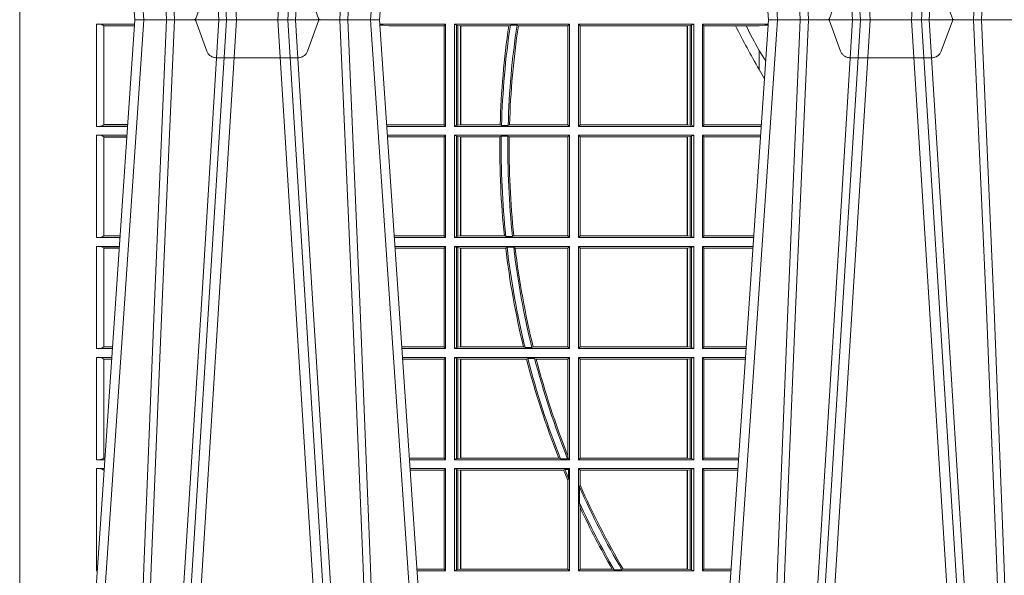
# Model space of a CAD drawing. Units: millimetres. Extents: x 0 to 21000, y 0 to 14850.
# Drawn here: x 4219 to 4516, y 2996 to 3164 of the extents above; entities that cross this region are included whole.
import ezdxf

# ---------------------------------------------------------------- set-up
doc = ezdxf.new("R2010")
doc.units = ezdxf.units.MM
doc.header["$LTSCALE"] = 333.33333
doc.linetypes.add('VERDECKT2', pattern=[4.762499999999999, 3.175, -1.5875])
doc.layers.add('FRW-Rifi ST-B', color=7, linetype='Continuous', lineweight=15)

# ---------------------------------------------------------------- blocks, each defined once
blk = doc.blocks.new('ST-Block_UT')
at = {"color": 0, "linetype": 'Continuous'}
for p, q in [((-0.3836637973790005, -0.2714999980891264), (-0.3652499854565008, -2.947132315966883e-09)), ((-0.291249984502997, -2.947132315966883e-09), (-0.3652499854565008, -2.947132315966883e-09)), ((-0.2728362023835018, -0.2714999980891264), (-0.291249984502997, -2.947132315966883e-09)), ((-0.1921638041735036, -0.2714999980891264), (-0.1737499922514871, -2.947132315966883e-09)), ((-0.09974999129801176, -2.947132315966883e-09), (-0.1737499922515156, -2.947132315966883e-09))]:
    blk.add_line(p, q, dxfattribs=at)
at = {"color": 0, "linetype": 'Continuous', "lineweight": 0}
for p, q in [((-0.3625177383424898, -2.947132315966883e-09), (-0.3816097617149978, -0.2814999960031344)), ((-0.3556051492695076, -0.2914999976421484), (-0.3374890327455091, -2.947132315966883e-09)), ((-0.3345073103905065, -2.947132315966883e-09), (-0.3526233971120121, -0.2914999976421484)), ((-0.3219926893715126, -2.947132315966883e-09), (-0.3038765728474857, -0.2914999976421484)), ((-0.3008948504925115, -0.2914999976421484), (-0.31901096701651, -2.947132315966883e-09)), ((-0.2939822614195009, -2.947132315966883e-09), (-0.2748902082444999, -0.2814999960031344)), ((-0.1710177451375046, -2.947132315966883e-09), (-0.1901097685100126, -0.2814999960031344)), ((-0.1641051411629917, -0.2914999976421484), (-0.1459890395404955, -2.947132315966883e-09)), ((-0.1430073022845022, -2.947132315966883e-09), (-0.1611234039069984, -0.2914999976421484)), ((-0.1304926812649967, -2.947132315966883e-09), (-0.1123765870929958, -0.2914999976421484)), ((-0.1093948498370025, -0.2914999976421484), (-0.1275109589099941, -2.947132315966883e-09))]:
    blk.add_line(p, q, dxfattribs=at)
at = {"color": 0, "linetype": 'VERDECKT2', "lineweight": 5, "ltscale": 0.1}
for points in [[(-0.3092137993799895, 3.251869884479675e-09, -0.3152987888776895), (-0.3096836447714963, 0.0003289848898759828), (-0.313031105595627, 0.009526063681846608, 0.3152987888791577), (-0.3158501834579965, 0.01150000325188216), (-0.3406497683814962, 0.01150000325188216, 0.3152987888791579), (-0.3434688389299936, 0.00952607098585645), (-0.3468163061490941, 0.0003289931802044066, -0.3152987888776896), (-0.3472861524594748, 3.251869884479675e-09)], [(-0.1177138061750043, 3.251869884479675e-09, -0.3152987888776895), (-0.1181836515665111, 0.0003289848898759828), (-0.1215311123906417, 0.009526063681846608, 0.3152987888791577), (-0.1243501902530113, 0.01150000325188216), (-0.149149775176511, 0.01150000325188216, 0.3152987888791579), (-0.1519688457250084, 0.00952607098585645), (-0.1553163129441089, 0.0003289931802044066, -0.3152987888776896), (-0.1557861592544896, 3.251869884479675e-09)]]:
    blk.add_lwpolyline(points, format="xyb", dxfattribs=at)
at = {"color": 0, "linetype": 'Continuous', "lineweight": 0}
for points in [[(-0.3666014015674932, -0.2814999960031344), (-0.3624699652195034, -0.1656839728021282), (-0.3594078958035141, -0.08773574527762662), (-0.3556559026245054, -2.947132315966883e-09)], [(-0.3532010555269949, -2.947132315966883e-09), (-0.3570883512500131, -0.08773574527762662), (-0.3602576494220102, -0.1656839728021282), (-0.3645309150219873, -0.2814999960031344)], [(-0.3575749933719976, -0.2841802864936369), (-0.3549931287770107, -0.2436380117801491), (-0.3500690400605038, -0.1656835704711455), (-0.3448957443239919, -0.08283865746514607), (-0.3398126304149969, -2.947132315966883e-09)], [(-0.2989249765875002, -0.2841802864936369), (-0.3015068411829986, -0.2436380117801491), (-0.3064309597019985, -0.1656835704711455), (-0.3116042554379987, -0.08283865746514607), (-0.3166873693469938, -2.947132315966883e-09)], [(-0.3032989144325029, -2.947132315966883e-09), (-0.299411648512006, -0.08773574527762662), (-0.2962423205379991, -0.1656839728021282), (-0.2919690847400034, -0.2814999960031344)], [(-0.2898985683920046, -0.2814999960031344), (-0.2940300345424873, -0.1656839728021282), (-0.2970920741560121, -0.08773574527762662), (-0.3008440971375137, -2.947132315966883e-09)], [(-0.175101408362508, -0.2814999960031344), (-0.170969957113499, -0.1656839728021282), (-0.1679079175000027, -0.08773574527762662), (-0.1641558945179895, -2.947132315966883e-09)], [(-0.1617010623220096, -2.947132315966883e-09), (-0.1655883431434972, -0.08773574527762662), (-0.1687576711179872, -0.1656839728021282), (-0.1730309218170021, -0.2814999960031344)], [(-0.1660750001670124, -0.2841802864936369), (-0.1634931355715139, -0.2436380117801491), (-0.1585690319539879, -0.1656835704711455), (-0.1533957511190067, -0.08283865746514607), (-0.1483126223089926, -2.947132315966883e-09)], [(-0.1074249833824865, -0.2841802864936369), (-0.1100068479780134, -0.2436380117801491), (-0.114930951595511, -0.1656835704711455), (-0.1201042473319944, -0.08283865746514607), (-0.1251873761420086, -2.947132315966883e-09)], [(-0.1117989286784962, -2.947132315966883e-09), (-0.107911647856497, -0.08773574527762662), (-0.1047423273325023, -0.1656839728021282), (-0.1004690766334875, -0.2814999960031344)], [(-0.09839857518699091, -0.2814999960031344), (-0.1025300338864952, -0.1656839728021282), (-0.1055920809509985, -0.08773574527762662), (-0.1093440964820047, -2.947132315966883e-09)]]:
    blk.add_lwpolyline(points, dxfattribs=at)
blk = doc.blocks.new('ST-Block_SeitGitt')
at = {"color": 0, "lineweight": 5}
blk.add_line((0, 0.2714999980891264), (0, -0.2714999980891264), dxfattribs=at)
at = {"color": 0, "linetype": 'Continuous', "lineweight": 0}
for p, q in [((0.02323644757271381, -0.001349996783147844), (0.03465845456912575, -0.001349996783119423)), ((0.02323644757271381, -0.03224999504939774), (0.02323644757271381, -0.001349996783147844)), ((0.02543618679047199, -0.001883120516623649), (0.02543618679047199, -0.03171687248007515)), ((0.02543645501137348, -0.001837725060369166), (0.03462537561173917, -0.001837725060369166)), ((0.02543645501137348, -0.001837725060369166), (0.02543645501137348, -0.00188378396754274)), ((0.02543645501137348, -0.00188378396754274), (0.03462225178091671, -0.00188378396754274)), ((0.1286500036716518, -0.001349996783147844), (0.1088415753231686, -0.001349996783147844)), ((0.1098050117492733, -0.0017073004351289), (0.1088604289293471, -0.00162798171521672)), ((0.1088672518241935, -0.001728581141776431), (0.1098050117492733, -0.0017073004351289)), ((0.1115499973297176, -0.001853830770897957), (0.1098050117492733, -0.0017073004351289)), ((0.1282304465770778, -0.001853830770897957), (0.1115499973297176, -0.001853830770897957)), ((0.1286500036716518, -0.001349996783147844), (0.1282304465770778, -0.001853830770897957)), ((0.1282304465770778, -0.03174616443769196), (0.1282304465770778, -0.001853830770897957)), ((0.1286500036716518, -0.001349996783147844), (0.1286500036716518, -0.03224999504939774)), ((0.1313500046730098, -0.001349996783147844), (0.1313500046730098, -0.03224999504939774)), ((0.1313500046730098, -0.001349996783147844), (0.1661499977111873, -0.001349996783147844)), ((0.1319748401641903, -0.00166203955498645), (0.1313500046730098, -0.001349996783147844)), ((0.1319748401641903, -0.03193795355812767), (0.1319748401641903, -0.00166203955498645)), ((0.1319748401641903, -0.00166203955498645), (0.1323715388774929, -0.001735919512185546)), ((0.1323715388774929, -0.001735919512185546), (0.1332243919372615, -0.001838887467357608)), ((0.1323715388774929, -0.03186407360092858), (0.1323715388774929, -0.001735919512185546)), ((0.1332243919372615, -0.001838887467357608), (0.1332695722580013, -0.001838887467357608)), ((0.1332243919372615, -0.001838887467357608), (0.1332243919372615, -0.03176110657707909)), ((0.1332695722580013, -0.001838887467357608), (0.1478035688400325, -0.001838887467357608)), ((0.1332695722580013, -0.03176110657707909), (0.1332695722580013, -0.001838887467357608)), ((0.148258680105215, -0.001629362938302847), (0.1478035688400325, -0.001838887467357608)), ((0.148258680105215, -0.001629362938302847), (0.1502807825803814, -0.001629362938302847)), ((0.1506737112999019, -0.001838887467357608), (0.1502807825803814, -0.001629362938302847)), ((0.1506737112999019, -0.001838887467357608), (0.1656611055135784, -0.001838887467357608)), ((0.1661499977111873, -0.001349996783147844), (0.1656611055135784, -0.001838887467357608)), ((0.1656611055135784, -0.001838887467357608), (0.1656611055135784, -0.03176110657707909)), ((0.1661499977111873, -0.001349996783147844), (0.1661499977111873, -0.03224999504939774)), ((0.1688499987125454, -0.001349996783147844), (0.1688499987125454, -0.03224999504939774)), ((0.203650006651884, -0.001349996783147844), (0.1688499987125454, -0.001349996783147844)), ((0.1688499987125454, -0.001349996783147844), (0.1693388909101543, -0.001838887467357608)), ((0.1693388909101543, -0.001838887467357608), (0.1693388909101543, -0.03176110657707909)), ((0.2017304390668926, -0.001838887467357608), (0.1693388909101543, -0.001838887467357608)), ((0.2017756044864711, -0.001838887467357608), (0.2017304390668926, -0.001838887467357608)), ((0.2017304390668926, -0.03176110657707909), (0.2017304390668926, -0.001838887467357608)), ((0.202628472447401, -0.001735919512185546), (0.2017756044864711, -0.001838887467357608)), ((0.2017756044864711, -0.001838887467357608), (0.2017756044864711, -0.03176110657707909)), ((0.2030251562595424, -0.00166203955498645), (0.202628472447401, -0.001735919512185546)), ((0.202628472447401, -0.03186407360092858), (0.202628472447401, -0.001735919512185546)), ((0.2030251562595424, -0.00166203955498645), (0.203650006651884, -0.001349996783147844)), ((0.2030251562595424, -0.03193795355812767), (0.2030251562595424, -0.00166203955498645)), ((0.203650006651884, -0.001349996783147844), (0.203650006651884, -0.03224999504939774)), ((0.2063499927520809, -0.001349996783147844), (0.2261584477741394, -0.001349996783147844)), ((0.2063499927520809, -0.001349996783147844), (0.2063499927520809, -0.03224999504939774)), ((0.2063499927520809, -0.001349996783147844), (0.206769564747816, -0.001853830770897957)), ((0.206769564747816, -0.001853830770897957), (0.2163219988346157, -0.001853830770897957)), ((0.206769564747816, -0.03174616443769196), (0.206769564747816, -0.001853830770897957)), ((0.2163219988346157, -0.001853830770897957), (0.2194949179887828, -0.001853830770897957)), ((0.2194949179887828, -0.001853830770897957), (0.2234499990940151, -0.001853830770897957)), ((0.2234499990940151, -0.001853830770897957), (0.2251949846744594, -0.0017073004351289)), ((0.2251949846744594, -0.0017073004351289), (0.2261395942902027, -0.001627979465098406)), ((0.22613277119072, -0.001728581745226165), (0.2251949846744594, -0.0017073004351289)), ((0.2234499990940151, -0.009318872828345093), (0.2234499990940151, -0.01502943458811501)), ((0.2234499990940151, -0.01502943458811501), (0.2250375081002289, -0.01787754237264494)), ((0.02323644757271381, -0.03224999504939774), (0.03256273903812712, -0.03224999504939774)), ((0.02543645501137348, -0.03171620937840203), (0.02543645501137348, -0.03176226886765221)), ((0.02543645501137348, -0.03171620937840203), (0.03259894172367694, -0.03171620937840203)), ((0.02543645501137348, -0.03176226886765221), (0.03259581785340515, -0.03176226886765221)), ((0.1115499973297176, -0.03174616443769196), (0.1109067796246563, -0.03180017557735937)), ((0.1286500036716518, -0.03224999504939774), (0.1109372874622068, -0.03224999504939774)), ((0.1282304465770778, -0.03174616443769196), (0.1115499973297176, -0.03174616443769196)), ((0.1286500036716518, -0.03224999504939774), (0.1282304465770778, -0.03174616443769196)), ((0.1319748401641903, -0.03193795355812767), (0.1313500046730098, -0.03224999504939774)), ((0.1313500046730098, -0.03224999504939774), (0.1661499977111873, -0.03224999504939774)), ((0.1319748401641903, -0.03193795355812767), (0.1323715388774929, -0.03186407360092858)), ((0.1323715388774929, -0.03186407360092858), (0.1332243919372615, -0.03176110657707909)), ((0.1332243919372615, -0.03176110657707909), (0.1332695722580013, -0.03176110657707909)), ((0.1332695722580013, -0.03176110657707909), (0.1451832294464168, -0.03176110657707909)), ((0.1455970942974147, -0.03197063180462578), (0.1451832294464168, -0.03176110657707909)), ((0.1455970942974147, -0.03197063180462578), (0.1475978732109127, -0.03197063180462578)), ((0.1480235099792537, -0.03176110657707909), (0.1475978732109127, -0.03197063180462578)), ((0.1480235099792537, -0.03176110657707909), (0.1656611055135784, -0.03176110657707909)), ((0.1661499977111873, -0.03224999504939774), (0.1656611055135784, -0.03176110657707909)), ((0.1688499987125454, -0.03224999504939774), (0.1693388909101543, -0.03176110657707909)), ((0.203650006651884, -0.03224999504939774), (0.1688499987125454, -0.03224999504939774)), ((0.2017304390668926, -0.03176110657707909), (0.1693388909101543, -0.03176110657707909)), ((0.2017756044864711, -0.03176110657707909), (0.2017304390668926, -0.03176110657707909)), ((0.202628472447401, -0.03186407360092858), (0.2017756044864711, -0.03176110657707909)), ((0.2030251562595424, -0.03193795355812767), (0.202628472447401, -0.03186407360092858)), ((0.2030251562595424, -0.03193795355812767), (0.203650006651884, -0.03224999504939774)), ((0.2063499927520809, -0.03224999504939774), (0.206769564747816, -0.03174616443769196)), ((0.2063499927520809, -0.03224999504939774), (0.2240627322432545, -0.03224999504939774)), ((0.206769564747816, -0.03174616443769196), (0.2234499990940151, -0.03174616443769196)), ((0.2234499990940151, -0.03174616443769196), (0.2240932399980409, -0.03180017752538333)), ((0.02323644757271381, -0.03494999605075577), (0.03237961818541635, -0.03494999605075577)), ((0.02323644757271381, -0.06584999385134438), (0.02323644757271381, -0.03494999605075577)), ((0.02543618679047199, -0.03548312234536866), (0.02543618679047199, -0.06531687500731209)), ((0.02543645501137348, -0.0354377259577916), (0.02543645501137348, -0.03548378544704178)), ((0.02543645501137348, -0.0354377259577916), (0.03234653911746932, -0.0354377259577916)), ((0.02543645501137348, -0.03548378544704178), (0.0323434152471691, -0.03548378544704178)), ((0.1286500036716518, -0.03494999605075577), (0.1111204080185644, -0.03494999605075577)), ((0.1115499973297176, -0.03545383038775185), (0.1111523143871693, -0.03542043600995726)), ((0.1282304465770778, -0.03545383038775185), (0.1115499973297176, -0.03545383038775185)), ((0.1286500036716518, -0.03494999605075577), (0.1282304465770778, -0.03545383038775185)), ((0.1282304465770778, -0.0653461632396386), (0.1282304465770778, -0.03545383038775185)), ((0.1286500036716518, -0.03494999605075577), (0.1286500036716518, -0.06584999385134438)), ((0.1313500046730098, -0.03494999605075577), (0.1313500046730098, -0.06584999385134438)), ((0.1313500046730098, -0.03494999605075577), (0.1661499977111873, -0.03494999605075577)), ((0.1319748401641903, -0.03526204126731614), (0.1313500046730098, -0.03494999605075577)), ((0.1319748401641903, -0.06553795608536461), (0.1319748401641903, -0.03526204126731614)), ((0.1319748401641903, -0.03526204126731614), (0.1323715388774929, -0.03533592122451523)), ((0.1323715388774929, -0.03533592122451523), (0.1332243919372615, -0.03543888824836472)), ((0.1323715388774929, -0.06546407612816552), (0.1323715388774929, -0.03533592122451523)), ((0.1332243919372615, -0.03543888824836472), (0.1332695722580013, -0.03543888824836472)), ((0.1332243919372615, -0.03543888824836472), (0.1332243919372615, -0.06536110910431603)), ((0.1332695722580013, -0.03543888824836472), (0.1451053261756954, -0.03543888824836472)), ((0.1332695722580013, -0.06536110910431603), (0.1332695722580013, -0.03543888824836472)), ((0.1455279231071529, -0.03522936302081803), (0.1451053261756954, -0.03543888824836472)), ((0.1455279231071529, -0.03522936302081803), (0.1475281655788478, -0.03522936302081803)), ((0.1479447126388607, -0.03543888824836472), (0.1475281655788478, -0.03522936302081803)), ((0.1479447126388607, -0.03543888824836472), (0.1656611055135784, -0.03543888824836472)), ((0.1661499977111873, -0.03494999605075577), (0.1656611055135784, -0.03543888824836472)), ((0.1656611055135784, -0.03543888824836472), (0.1656611055135784, -0.06536110910431603)), ((0.1661499977111873, -0.03494999605075577), (0.1661499977111873, -0.06584999385134438)), ((0.1688499987125454, -0.03494999605075577), (0.1688499987125454, -0.06584999385134438)), ((0.203650006651884, -0.03494999605075577), (0.1688499987125454, -0.03494999605075577)), ((0.1688499987125454, -0.03494999605075577), (0.1693388909101543, -0.03543888824836472)), ((0.2017304390668926, -0.03543888824836472), (0.1693388909101543, -0.03543888824836472)), ((0.1693388909101543, -0.03543888824836472), (0.1693388909101543, -0.06536110910431603)), ((0.2017756044864711, -0.03543888824836472), (0.2017304390668926, -0.03543888824836472)), ((0.2017304390668926, -0.06536110910431603), (0.2017304390668926, -0.03543888824836472)), ((0.202628472447401, -0.03533592122451523), (0.2017756044864711, -0.03543888824836472)), ((0.2017756044864711, -0.03543888824836472), (0.2017756044864711, -0.06536110910431603)), ((0.2030251562595424, -0.03526204126731614), (0.202628472447401, -0.03533592122451523)), ((0.202628472447401, -0.06546407612816552), (0.202628472447401, -0.03533592122451523)), ((0.2030251562595424, -0.03526204126731614), (0.203650006651884, -0.03494999605075577)), ((0.2030251562595424, -0.06553795608536461), (0.2030251562595424, -0.03526204126731614)), ((0.203650006651884, -0.03494999605075577), (0.203650006651884, -0.06584999385134438)), ((0.2063499927520809, -0.03494999605075577), (0.2238796113904868, -0.03494999605075577)), ((0.2063499927520809, -0.03494999605075577), (0.2063499927520809, -0.06584999385134438)), ((0.2063499927520809, -0.03494999605075577), (0.206769564747816, -0.03545383038775185)), ((0.206769564747816, -0.0653461632396386), (0.206769564747816, -0.03545383038775185)), ((0.206769564747816, -0.03545383038775185), (0.2234499990940151, -0.03545383038775185)), ((0.2234499990940151, -0.03545383038775185), (0.2238477051016332, -0.03542043407315987)), ((0.02543645501137348, -0.06531621190563897), (0.02543645501137348, -0.06536227139488915)), ((0.02543645501137348, -0.06531621190563897), (0.03032010511890348, -0.06531621190563897)), ((0.02543645501137348, -0.06536227139488915), (0.03031698124860327, -0.06536227139488915)), ((0.1282304465770778, -0.0653461632396386), (0.1131819491232022, -0.0653461632396386)), ((0.1286500036716518, -0.06584999385134438), (0.1282304465770778, -0.0653461632396386)), ((0.1323715388774929, -0.06546407612816552), (0.1332243919372615, -0.06536110910431603)), ((0.1332243919372615, -0.06536110910431603), (0.1332695722580013, -0.06536110910431603)), ((0.1332695722580013, -0.06536110910431603), (0.1464470863342342, -0.06536110910431603)), ((0.146890842914587, -0.06557062688128212), (0.1464470863342342, -0.06536110910431603)), ((0.1493017017841396, -0.06536110910431603), (0.1489019036293087, -0.06557062688128212)), ((0.1493017017841396, -0.06536110910431603), (0.1656611055135784, -0.06536110910431603)), ((0.1661499977111873, -0.06584999385134438), (0.1656611055135784, -0.06536110910431603)), ((0.1688499987125454, -0.06584999385134438), (0.1693388909101543, -0.06536110910431603)), ((0.2017304390668926, -0.06536110910431603), (0.1693388909101543, -0.06536110910431603)), ((0.2017756044864711, -0.06536110910431603), (0.2017304390668926, -0.06536110910431603)), ((0.202628472447401, -0.06546407612816552), (0.2017756044864711, -0.06536110910431603)), ((0.2063499927520809, -0.06584999385134438), (0.206769564747816, -0.0653461632396386)), ((0.206769564747816, -0.0653461632396386), (0.2218180669493108, -0.06534616323961018)), ((0.02323644757271381, -0.06584999385134438), (0.03028390268602266, -0.06584999385134438)), ((0.1286500036716518, -0.06584999385134438), (0.113216120126026, -0.06584999385134438)), ((0.1319748401641903, -0.06553795608536461), (0.1313500046730098, -0.06584999385134438)), ((0.1313500046730098, -0.06584999385134438), (0.1661499977111873, -0.06584999385134438)), ((0.1319748401641903, -0.06553795608536461), (0.1323715388774929, -0.06546407612816552)), ((0.146890842914587, -0.06557062688128212), (0.1489019036293087, -0.06557062688128212)), ((0.203650006651884, -0.06584999385134438), (0.1688499987125454, -0.06584999385134438)), ((0.2030251562595424, -0.06553795608536461), (0.202628472447401, -0.06546407612816552)), ((0.2030251562595424, -0.06553795608536461), (0.203650006651884, -0.06584999385134438)), ((0.2063499927520809, -0.06584999385134438), (0.22178389589115, -0.06584999385134438)), ((0.02323644757271381, -0.06854999485270241), (0.03010078183325504, -0.06854999485270241)), ((0.02323644757271381, -0.09944999637858132), (0.02323644757271381, -0.06854999485270241)), ((0.02543618679047199, -0.0690831211473153), (0.02543618679047199, -0.09891687008396843)), ((0.02543645501137348, -0.06903772475973824), (0.02543645501137348, -0.06908378424898842)), ((0.02543645501137348, -0.06903772475973824), (0.03006770276533643, -0.06903772475973824)), ((0.02543645501137348, -0.06908378424898842), (0.03006457889503622, -0.06908378424898842)), ((0.1286500036716518, -0.06854999485270241), (0.1133992406823836, -0.06854999485273083)), ((0.1282304465770778, -0.06905383291498879), (0.1134334121905454, -0.06905383291498879)), ((0.1286500036716518, -0.06854999485270241), (0.1282304465770778, -0.06905383291498879)), ((0.1282304465770778, -0.09894616576687554), (0.1282304465770778, -0.06905383291498879)), ((0.1286500036716518, -0.06854999485270241), (0.1286500036716518, -0.09944999637858132)), ((0.1313500046730098, -0.06854999485270241), (0.1661499977111873, -0.06854999485270241)), ((0.1313500046730098, -0.06854999485270241), (0.1313500046730098, -0.09944999637858132)), ((0.1319748401641903, -0.06886204006926278), (0.1313500046730098, -0.06854999485270241)), ((0.1319748401641903, -0.06886204006926278), (0.1323715388774929, -0.06893592002646187)), ((0.1319748401641903, -0.09913795116202095), (0.1319748401641903, -0.06886204006926278)), ((0.1323715388774929, -0.06893592002646187), (0.1332243919372615, -0.06903888705031136)), ((0.1323715388774929, -0.09906407120482186), (0.1323715388774929, -0.06893592002646187)), ((0.1332243919372615, -0.06903888705031136), (0.1332695722580013, -0.06903888705031136)), ((0.1332243919372615, -0.06903888705031136), (0.1332243919372615, -0.09896110418097237)), ((0.1332695722580013, -0.06903888705031136), (0.146856480836874, -0.06903888705031136)), ((0.1332695722580013, -0.09896110418097237), (0.1332695722580013, -0.06903888705031136)), ((0.1472541630268154, -0.06882936182276467), (0.146856480836874, -0.06903888705031136)), ((0.1472541630268154, -0.06882936182276467), (0.1492681443691311, -0.06882936182276467)), ((0.1497157454490718, -0.06903888705031136), (0.1492681443691311, -0.06882936182276467)), ((0.1497157454490718, -0.06903888705031136), (0.1656611055135784, -0.06903888705031136)), ((0.1661499977111873, -0.06854999485270241), (0.1656611055135784, -0.06903888705031136)), ((0.1656611055135784, -0.06903888705031136), (0.1656611055135784, -0.09896110418097237)), ((0.1661499977111873, -0.06854999485270241), (0.1661499977111873, -0.09944999637858132)), ((0.203650006651884, -0.06854999485270241), (0.1688499987125454, -0.06854999485270241)), ((0.1688499987125454, -0.06854999485270241), (0.1688499987125454, -0.09944999637858132)), ((0.1688499987125454, -0.06854999485270241), (0.1693388909101543, -0.06903888705031136)), ((0.2017304390668926, -0.06903888705031136), (0.1693388909101543, -0.06903888705031136)), ((0.1693388909101543, -0.06903888705031136), (0.1693388909101543, -0.09896110418097237)), ((0.2017756044864711, -0.06903888705031136), (0.2017304390668926, -0.06903888705031136)), ((0.2017304390668926, -0.09896110418097237), (0.2017304390668926, -0.06903888705031136)), ((0.202628472447401, -0.06893592002646187), (0.2017756044864711, -0.06903888705031136)), ((0.2017756044864711, -0.06903888705031136), (0.2017756044864711, -0.09896110418097237)), ((0.2030251562595424, -0.06886204006926278), (0.202628472447401, -0.06893592002646187)), ((0.202628472447401, -0.09906407120482186), (0.202628472447401, -0.06893592002646187)), ((0.2030251562595424, -0.06886204006926278), (0.203650006651884, -0.06854999485270241)), ((0.2030251562595424, -0.09913795116202095), (0.2030251562595424, -0.06886204006926278)), ((0.203650006651884, -0.06854999485270241), (0.203650006651884, -0.09944999637858132)), ((0.2063499927520809, -0.06854999485270241), (0.2216007750383824, -0.06854999485273083)), ((0.2063499927520809, -0.06854999485270241), (0.2063499927520809, -0.09944999637858132)), ((0.2063499927520809, -0.06854999485270241), (0.206769564747816, -0.06905383291498879)), ((0.206769564747816, -0.06905383291498879), (0.2215666034749404, -0.06905383291498879)), ((0.206769564747816, -0.09894616576687554), (0.206769564747816, -0.06905383291498879)), ((0.02323644757271381, -0.09944999637858132), (0.02800506608122078, -0.09944999637858132)), ((0.02543645501137348, -0.09891620698229531), (0.02543645501137348, -0.09896226647154549)), ((0.02543645501137348, -0.09891620698229531), (0.02804126901941117, -0.09891620698229531)), ((0.02543645501137348, -0.09896226647154549), (0.02803814514911096, -0.09896226647154549)), ((0.1282304465770778, -0.09894616576687554), (0.1154607820396336, -0.09894616576687554)), ((0.1286500036716518, -0.09944999637858132), (0.1154949530425142, -0.09944999637858132)), ((0.1286500036716518, -0.09944999637858132), (0.1282304465770778, -0.09894616576687554)), ((0.1319748401641903, -0.09913795116202095), (0.1313500046730098, -0.09944999637858132)), ((0.1313500046730098, -0.09944999637858132), (0.1661499977111873, -0.09944999637858132)), ((0.1319748401641903, -0.09913795116202095), (0.1323715388774929, -0.09906407120482186)), ((0.1323715388774929, -0.09906407120482186), (0.1332243919372615, -0.09896110418097237)), ((0.1332243919372615, -0.09896110418097237), (0.1332695722580013, -0.09896110418097237)), ((0.1332695722580013, -0.09896110418097237), (0.1522326707840023, -0.09896110418097237)), ((0.1527152597904262, -0.09917062940851906), (0.1522326707840023, -0.09896110418097237)), ((0.1527152597904262, -0.09917062940851906), (0.1547740936279354, -0.09917062940851906)), ((0.1551547139883098, -0.09896110418097237), (0.1547740936279354, -0.09917062940851906)), ((0.1551547139883098, -0.09896110418097237), (0.1656611055135784, -0.09896110418097237)), ((0.1661499977111873, -0.09944999637858132), (0.1656611055135784, -0.09896110418097237)), ((0.1688499987125454, -0.09944999637858132), (0.1693388909101543, -0.09896110418097237)), ((0.203650006651884, -0.09944999637858132), (0.1688499987125454, -0.09944999637858132)), ((0.2017304390668926, -0.09896110418097237), (0.1693388909101543, -0.09896110418097237)), ((0.2017756044864711, -0.09896110418097237), (0.2017304390668926, -0.09896110418097237)), ((0.202628472447401, -0.09906407120482186), (0.2017756044864711, -0.09896110418097237)), ((0.2030251562595424, -0.09913795116202095), (0.202628472447401, -0.09906407120482186)), ((0.2030251562595424, -0.09913795116202095), (0.203650006651884, -0.09944999637858132)), ((0.2063499927520809, -0.09944999637858132), (0.206769564747816, -0.09894616576687554)), ((0.2063499927520809, -0.09944999637858132), (0.219505059286405, -0.09944999637858132)), ((0.206769564747816, -0.09894616576687554), (0.2195392303445942, -0.09894616576684712)), ((0.02323644757271381, -0.1021499973799394), (0.02782194522845316, -0.1021499973799394)), ((0.02323644757271381, -0.1330499914552377), (0.02323644757271381, -0.1021499973799394)), ((0.02543618679047199, -0.1026831236745522), (0.02543618679047199, -0.1325168726112054)), ((0.02543645501137348, -0.1026377272869752), (0.02543645501137348, -0.1026837867762254)), ((0.02543645501137348, -0.1026377272869752), (0.02778886616053455, -0.1026377272869752)), ((0.02543645501137348, -0.1026837867762254), (0.02778574229023434, -0.1026837867762254)), ((0.1286500036716518, -0.1021499973799394), (0.1156780735988434, -0.1021499973799678)), ((0.1282304465770778, -0.1026538279916451), (0.1157122446016956, -0.1026538279916451)), ((0.1286500036716518, -0.1021499973799394), (0.1282304465770778, -0.1026538279916451)), ((0.1282304465770778, -0.1325461682941125), (0.1282304465770778, -0.1026538279916451)), ((0.1286500036716518, -0.1021499973799394), (0.1286500036716518, -0.1330499914552377)), ((0.1313500046730098, -0.1021499973799394), (0.1313500046730098, -0.1330499914552377)), ((0.1313500046730098, -0.1021499973799394), (0.1661499977111873, -0.1021499973799394)), ((0.1319748401641903, -0.1024620425964997), (0.1313500046730098, -0.1021499973799394)), ((0.1319748401641903, -0.1327379611398385), (0.1319748401641903, -0.1024620425964997)), ((0.1319748401641903, -0.1024620425964997), (0.1323715388774929, -0.1025359225536988)), ((0.1323715388774929, -0.1025359225536988), (0.1332243919372615, -0.1026388895775483)), ((0.1323715388774929, -0.1326640811826394), (0.1323715388774929, -0.1025359225536988)), ((0.1332243919372615, -0.1026388895775483), (0.1332695722580013, -0.1026388895775483)), ((0.1332243919372615, -0.1026388895775483), (0.1332243919372615, -0.1325610992576287)), ((0.1332695722580013, -0.1026388895775483), (0.153151714801794, -0.1026388895775483)), ((0.1332695722580013, -0.1325610992576287), (0.1332695722580013, -0.1026388895775483)), ((0.1535310089588222, -0.1024293643500016), (0.153151714801794, -0.1026388895775483)), ((0.1535310089588222, -0.1024293643500016), (0.1555967122316417, -0.1024293643500016)), ((0.1560847699642238, -0.1026388895775483), (0.1555967122316417, -0.1024293643500016)), ((0.1560847699642238, -0.1026388895775483), (0.1656611055135784, -0.1026388895775483)), ((0.1661499977111873, -0.1021499973799394), (0.1656611055135784, -0.1026388895775483)), ((0.1656611055135784, -0.1026388895775483), (0.1656611055135784, -0.131896879997413)), ((0.1661499977111873, -0.1021499973799394), (0.1661499977111873, -0.1330499914552377)), ((0.1688499987125454, -0.1021499973799394), (0.1688499987125454, -0.1330499914552377)), ((0.203650006651884, -0.1021499973799394), (0.1688499987125454, -0.1021499973799394)), ((0.1688499987125454, -0.1021499973799394), (0.1693388909101543, -0.1026388895775483)), ((0.1693388909101543, -0.1026388895775483), (0.1693388909101543, -0.1325610992576287)), ((0.2017304390668926, -0.1026388895775483), (0.1693388909101543, -0.1026388895775483)), ((0.2017756044864711, -0.1026388895775483), (0.2017304390668926, -0.1026388895775483)), ((0.2017304390668926, -0.1325610992576287), (0.2017304390668926, -0.1026388895775483)), ((0.202628472447401, -0.1025359225536988), (0.2017756044864711, -0.1026388895775483)), ((0.2017756044864711, -0.1026388895775483), (0.2017756044864711, -0.1325610992576287)), ((0.2030251562595424, -0.1024620425964997), (0.202628472447401, -0.1025359225536988)), ((0.202628472447401, -0.1326640811826394), (0.202628472447401, -0.1025359225536988)), ((0.2030251562595424, -0.1024620425964997), (0.203650006651884, -0.1021499973799394)), ((0.2030251562595424, -0.1327379611398385), (0.2030251562595424, -0.1024620425964997)), ((0.203650006651884, -0.1021499973799394), (0.203650006651884, -0.1330499914552377)), ((0.2063499927520809, -0.1021499973799394), (0.2193219384336942, -0.1021499973799678)), ((0.2063499927520809, -0.1021499973799394), (0.2063499927520809, -0.1330499914552377)), ((0.2063499927520809, -0.1021499973799394), (0.206769564747816, -0.1026538279916451)), ((0.206769564747816, -0.1026538279916451), (0.2192877673755333, -0.1026538279916451)), ((0.206769564747816, -0.1325461682941125), (0.206769564747816, -0.1026538279916451)), ((0.02323644757271381, -0.1330499914552377), (0.02572622998172847, -0.1330499914552377)), ((0.02543645501137348, -0.1325162020589516), (0.02543645501137348, -0.1325622615482018)), ((0.02543645501137348, -0.1325162020589516), (0.02576243291991887, -0.1325162020589516)), ((0.02543645501137348, -0.1325622615482018), (0.02575930904961865, -0.1325622615481734)), ((0.1282304465770778, -0.1325461682941125), (0.1177396149561503, -0.1325461682941125)), ((0.1286500036716518, -0.1330499914552377), (0.1177737854536645, -0.1330499914552377)), ((0.1286500036716518, -0.1330499914552377), (0.1282304465770778, -0.1325461682941125)), ((0.1319748401641903, -0.1327379611398385), (0.1313500046730098, -0.1330499914552377)), ((0.1313500046730098, -0.1330499914552377), (0.1661499977111873, -0.1330499914552377)), ((0.1319748401641903, -0.1327379611398385), (0.1323715388774929, -0.1326640811826394)), ((0.1323715388774929, -0.1326640811826394), (0.1332243919372615, -0.1325610992576287)), ((0.1332243919372615, -0.1325610992576287), (0.1332695722580013, -0.1325610992576287)), ((0.1332695722580013, -0.1325610992576287), (0.1628707140684185, -0.1325610992576287)), ((0.1634047418832836, -0.1327706244851754), (0.1628707140684185, -0.1325610992576287)), ((0.1634047418832836, -0.1327706244851754), (0.1655574381351528, -0.1327706244851754)), ((0.1657570242881832, -0.1326570180322335), (0.1655574381351528, -0.1327706244851754)), ((0.1657570242881832, -0.1326570180322335), (0.1656611055135784, -0.131896879997413)), ((0.1661499977111873, -0.1330499914552377), (0.1657570242881832, -0.1326570180322335)), ((0.1688499987125454, -0.1330499914552377), (0.1693388909101543, -0.1325610992576287)), ((0.203650006651884, -0.1330499914552377), (0.1688499987125454, -0.1330499914552377)), ((0.2017304390668926, -0.1325610992576287), (0.1693388909101543, -0.1325610992576287)), ((0.2017756044864711, -0.1325610992576287), (0.2017304390668926, -0.1325610992576287)), ((0.202628472447401, -0.1326640811826394), (0.2017756044864711, -0.1325610992576287)), ((0.2030251562595424, -0.1327379611398385), (0.202628472447401, -0.1326640811826394)), ((0.2030251562595424, -0.1327379611398385), (0.203650006651884, -0.1330499914552377)), ((0.2063499927520809, -0.1330499914552377), (0.206769564747816, -0.1325461682941125)), ((0.2063499927520809, -0.1330499914552377), (0.2172262231869979, -0.1330499914552377)), ((0.206769564747816, -0.1325461682941125), (0.2172603937398492, -0.1325461682940841)), ((0.02323644757271381, -0.1357499924565957), (0.02554310912901769, -0.1357499924565957)), ((0.02323644757271381, -0.1666499939824746), (0.02323644757271381, -0.1357499924565957)), ((0.02543645501137348, -0.1362377223636315), (0.02551003006104224, -0.1362377223636315)), ((0.02543645501137348, -0.1362377223636315), (0.02543645501137348, -0.1362837818528817)), ((0.02543645501137348, -0.1362837818528817), (0.02550690619077045, -0.1362837818528817)), ((0.1286500036716518, -0.1357499924565957), (0.1179569060099936, -0.1357499924566241)), ((0.1282304465770778, -0.1362538305188821), (0.1179910775181838, -0.1362538305188821)), ((0.1286500036716518, -0.1357499924565957), (0.1282304465770778, -0.1362538305188821)), ((0.1282304465770778, -0.1661461559201882), (0.1282304465770778, -0.1362538305188821)), ((0.1286500036716518, -0.1357499924565957), (0.1286500036716518, -0.1666499939824746)), ((0.1313500046730098, -0.1357499924565957), (0.1661499977111873, -0.1357499924565957)), ((0.1313500046730098, -0.1357499924565957), (0.1313500046730098, -0.1666499939824746)), ((0.1319748401641903, -0.1360620376731561), (0.1313500046730098, -0.1357499924565957)), ((0.1319748401641903, -0.1663379487659142), (0.1319748401641903, -0.1360620376731561)), ((0.1319748401641903, -0.1360620376731561), (0.1323715388774929, -0.1361359176303552)), ((0.1323715388774929, -0.1361359176303552), (0.1332243919372615, -0.1362388846542046)), ((0.1323715388774929, -0.1662640688087151), (0.1323715388774929, -0.1361359176303552)), ((0.1332243919372615, -0.1362388846542046), (0.1332695722580013, -0.1362388846542046)), ((0.1332243919372615, -0.1362388846542046), (0.1332243919372615, -0.1661611017848657)), ((0.1332695722580013, -0.1362388846542046), (0.164354974031454, -0.1362388846542046)), ((0.1332695722580013, -0.1661611017848657), (0.1332695722580013, -0.1362388846542046)), ((0.1647223919630108, -0.1360293594266579), (0.164354974031454, -0.1362388846542046)), ((0.1647223919630108, -0.1360293594266579), (0.1658706307411251, -0.1360293594266579)), ((0.1661499977111873, -0.1357499924565957), (0.1658706307411251, -0.1360293594266579)), ((0.1658706307411251, -0.1360293594266579), (0.1658706307411251, -0.138768177952926)), ((0.1661499977111873, -0.1357499924565957), (0.1661499977111873, -0.1666499939824746)), ((0.203650006651884, -0.1357499924565957), (0.1688499987125454, -0.1357499924565957)), ((0.1688499987125454, -0.1357499924565957), (0.1688499987125454, -0.1666499939824746)), ((0.1688499987125454, -0.1357499924565957), (0.1693388909101543, -0.1362388846542046)), ((0.2017304390668926, -0.1362388846542046), (0.1693388909101543, -0.1362388846542046)), ((0.1693388909101543, -0.1362388846542046), (0.1693388909101543, -0.140685793485801)), ((0.2017756044864711, -0.1362388846542046), (0.2017304390668926, -0.1362388846542046)), ((0.2017304390668926, -0.1661611017848657), (0.2017304390668926, -0.1362388846542046)), ((0.202628472447401, -0.1361359176303552), (0.2017756044864711, -0.1362388846542046)), ((0.2017756044864711, -0.1362388846542046), (0.2017756044864711, -0.1661611017848657)), ((0.2030251562595424, -0.1360620376731561), (0.202628472447401, -0.1361359176303552)), ((0.202628472447401, -0.1662640688087151), (0.202628472447401, -0.1361359176303552)), ((0.2030251562595424, -0.1360620376731561), (0.203650006651884, -0.1357499924565957)), ((0.2030251562595424, -0.1663379487659142), (0.2030251562595424, -0.1360620376731561)), ((0.203650006651884, -0.1357499924565957), (0.203650006651884, -0.1666499939824746)), ((0.2063499927520809, -0.1357499924565957), (0.2170431023342587, -0.1357499924566241)), ((0.2063499927520809, -0.1357499924565957), (0.2063499927520809, -0.1666499939824746)), ((0.2063499927520809, -0.1357499924565957), (0.206769564747816, -0.1362538305188821)), ((0.206769564747816, -0.1362538305188821), (0.2170089307708167, -0.1362538305188821)), ((0.206769564747816, -0.1661461559201882), (0.206769564747816, -0.1362538305188821)), ((0.1656611055135784, -0.1393457320596383), (0.1658706307411251, -0.138768177952926)), ((0.1656611055135784, -0.1393457320596383), (0.1656611055135784, -0.1661611017848657)), ((0.1693388909101543, -0.140685793485801), (0.1691293656826076, -0.1412496981288598)), ((0.1691293656826076, -0.1460934099818871), (0.1691293656826076, -0.1412496981288598)), ((0.1691293656826076, -0.1460934099818871), (0.1693388909101543, -0.1475331005717919)), ((0.1693388909101543, -0.1475331005717919), (0.1693388909101543, -0.1661611017848657)), ((0.1282304465770778, -0.1661461559201882), (0.1200184468619625, -0.1661461559201882)), ((0.1286500036716518, -0.1666499939824746), (0.1282304465770778, -0.1661461559201882)), ((0.1319748401641903, -0.1663379487659142), (0.1313500046730098, -0.1666499939824746)), ((0.1319748401641903, -0.1663379487659142), (0.1323715388774929, -0.1662640688087151)), ((0.1323715388774929, -0.1662640688087151), (0.1332243919372615, -0.1661611017848657)), ((0.1332243919372615, -0.1661611017848657), (0.1332695722580013, -0.1661611017848657)), ((0.1332695722580013, -0.1661611017848657), (0.1656611055135784, -0.1661611017848657)), ((0.1661499977111873, -0.1666499939824746), (0.1656611055135784, -0.1661611017848657)), ((0.1688499987125454, -0.1666499939824746), (0.1693388909101543, -0.1661611017848657)), ((0.1790610194206295, -0.1661611017848657), (0.1693388909101543, -0.1661611017848657)), ((0.1796662300825176, -0.1663706270124123), (0.1790610194206295, -0.1661611017848657)), ((0.1796662300825176, -0.1663706270124123), (0.1819794267416057, -0.1663706270124123)), ((0.1823429256677684, -0.1661611017848657), (0.1819794267416057, -0.1663706270124123)), ((0.2017304390668926, -0.1661611017848657), (0.1823429256677684, -0.1661611017848657)), ((0.2017756044864711, -0.1661611017848657), (0.2017304390668926, -0.1661611017848657)), ((0.202628472447401, -0.1662640688087151), (0.2017756044864711, -0.1661611017848657)), ((0.2030251562595424, -0.1663379487659142), (0.202628472447401, -0.1662640688087151)), ((0.2030251562595424, -0.1663379487659142), (0.203650006651884, -0.1666499939824746)), ((0.2063499927520809, -0.1666499939824746), (0.206769564747816, -0.1661461559201882)), ((0.206769564747816, -0.1661461559201882), (0.2149815581457517, -0.1661461559201882)), ((0.02323644757271381, -0.1666499939824746), (0.02344739337692658, -0.1666499939824746)), ((0.1286500036716518, -0.1666499939824746), (0.1200526183701243, -0.1666499939824746)), ((0.1313500046730098, -0.1666499939824746), (0.1661499977111873, -0.1666499939824746)), ((0.203650006651884, -0.1666499939824746), (0.1688499987125454, -0.1666499939824746)), ((0.2063499927520809, -0.1666499939824746), (0.2149473865822529, -0.1666499939824746))]:
    blk.add_line(p, q, dxfattribs=at)
blk.add_lwpolyline([(0.2234499990940151, -0.009318872828345093), (0.2249487876892147, -0.0117533081288741), (0.2254043353188706, -0.01246890734978479)], dxfattribs=at)
for centre, radius, start, end in [((0.0237808980806733, -0.004099807889815565), 0.00280319237264435, 53.8006173160421, 101.1994635935642), ((0.4000000000000057, -0.03899999674811738), 0.2549195608716614, 171.6177919456219, 178.3727664904327), ((0.4000000000000057, -0.03899999674811738), 0.2545000000000002, 171.5561891968386, 178.4172721424342), ((0.4000000000000057, -0.03899999674811738), 0.2525000000000003, 171.4888131952118, 178.4047324564127), ((0.4000000000000057, -0.03899999674811738), 0.2520804391283391, 171.5226941255462, 178.3544343355089), ((0.4000000000000057, 0.08900000325186852), 0.2049195608716612, 206.318677290123, 210.5080802452862), ((0.4000000000000057, 0.08900000325186852), 0.2020804391283391, 206.7175371802726, 209.1129832264457), ((0.0237594005184576, -0.0294032042464778), 0.002894425272673029, 259.5908673658739, 305.4089476906427), ((0.02378089485776513, -0.03769981413609003), 0.002803198592438894, 53.80062872563298, 101.1993712689725), ((0.4000000000000057, -0.03899999674811738), 0.2549195608716612, 179.1995782308294, 185.9355398854034), ((0.4000000000000057, -0.03899999674811738), 0.2545000000000005, 179.1510832614195, 185.992787859481), ((0.4000000000000057, -0.03899999674811738), 0.2525000000000003, 179.1443586704069, 186.0404314285927), ((0.4000000000000057, -0.03899999674811738), 0.2520804391283393, 179.1905626752983, 186.0026347272162), ((0.0237594001737591, -0.06300318347470579), 0.002894444461981357, 259.5909440821861, 305.4086860253186), ((0.0237808926218861, -0.07129982302339499), 0.002803208051484476, 53.80071359197689, 101.199286402505), ((0.4000000000000057, -0.03899999674811738), 0.2549195608716612, 186.7672712573228, 193.6043439629107), ((0.4000000000000057, -0.03899999674811738), 0.2545000000000002, 186.7309797226673, 193.6757457485758), ((0.4000000000000057, -0.03899999674811738), 0.2525000000000002, 186.7845440037757, 193.7861995448469), ((0.4000000000000057, -0.03899999674811738), 0.2520804391283393, 186.8438519216819, 193.7605640840514), ((0.0237594008630424, -0.09660322514881159), 0.002894406083903223, 259.5907906515133, 305.4092093539467), ((0.02378089709353048, -0.1048998053804269), 0.00280318913387406, 53.80054386297437, 101.1994561316071), ((0.4000000000000057, -0.03899999674811738), 0.254919560871661, 194.4563893650404, 201.5320784822894), ((0.4000000000000057, -0.03899999674811738), 0.2545000000000002, 194.4320292243152, 201.6200828457993), ((0.4000000000000057, -0.03899999674811738), 0.2525000000000004, 194.548853630735, 201.8000624096966), ((0.4000000000000057, -0.03899999674811738), 0.2520804391283395, 194.6228161585472, 201.6244211353358), ((0.02375942795120523, -0.1302033424122726), 0.002894290802626199, 259.5898262088925, 305.410173796651), ((0.02378088814978696, -0.1384998407995397), 0.002803226971044952, 53.80088333606245, 101.1991166585019), ((0.4000000000000057, -0.03899999674811738), 0.2549195608716613, 202.4234852258972, 203.1809857833533), ((0.4000000000000057, -0.03899999674811738), 0.2545000000000003, 202.411434297295, 203.080025730345), ((0.4000000000000057, -0.03899999674811738), 0.2525000000000002, 203.8879496159083, 210.2940628638646), ((0.4000000000000057, -0.03899999674811738), 0.252080439128339, 203.7900431783656, 210.2946203742251), ((0.4000000000000057, -0.03899999674811738), 0.2545000000000003, 204.8850602593509, 210.0313647650346), ((0.4000000000000057, -0.03899999674811738), 0.254919560871661, 205.1984192983699, 209.9225158596613), ((0.02375942795120523, -0.1638033449395095), 0.002894290802625744, 259.5898262088925, 263.7696363923081)]:
    blk.add_arc(centre, radius, start, end, dxfattribs=at)
blk = doc.blocks.new('ST-Block')
at = {"color": 0, "xscale": -1, "rotation": 180}
blk.add_blockref('ST-Block_UT', (0.4000000000000057, 0.3314999967481356), dxfattribs=at)
at = {"color": 0}
for name, p in [('ST-Block_SeitGitt', (0, 0.3314999967481072)), ('ST-Block_UT', (0.4000000000000057, 0.3314999967481356))]:
    blk.add_blockref(name, p, dxfattribs=at)

msp = doc.modelspace()

# ---------------------------------------------------------------- block references
at = {"layer": 'FRW-Rifi ST-B', "xscale": 1000, "yscale": 1000, "zscale": 1000}
msp.add_blockref('ST-Block', (4218.900940476895, 2832.246761706532), dxfattribs=at)

doc.saveas('drawing.dxf')
